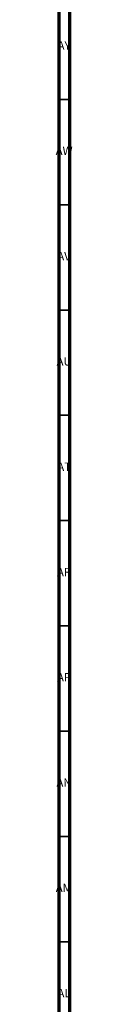
# Model space of a CAD drawing. Units: millimetres. Extents: x 3 to 2496, y 5 to 2495.
# Drawn here: x 3 to 11, y 1520 to 1988 of the extents above; entities that cross this region are included whole.
import ezdxf

# ---------------------------------------------------------------- set-up
doc = ezdxf.new("R2010")
doc.units = ezdxf.units.MM
doc.styles.add('SLDTEXTSTYLE0', font='TXT', dxfattribs={"width": 0.75})

msp = doc.modelspace()

# ---------------------------------------------------------------- linework, layer by layer
at = {"color": 7, "linetype": 'Continuous', "lineweight": 70}
for p, q in [((5, 5), (5, 2495)), ((10, 10), (10, 2490))]:
    msp.add_line(p, q, dxfattribs=at)
at = {"color": 7, "linetype": 'Continuous', "lineweight": 35}
for p, q in [((10, 1950), (5, 1950)), ((10, 1900), (5, 1900)), ((10, 1850), (5, 1850)), ((10, 1800), (5, 1800)), ((10, 1750), (5, 1750)), ((10, 1700), (5, 1700)), ((10, 1650), (5, 1650)), ((10, 1600), (5, 1600)), ((10, 1550), (5, 1550))]:
    msp.add_line(p, q, dxfattribs=at)

# ---------------------------------------------------------------- texts
at = {"color": 7, "linetype": 'Continuous', "lineweight": 0, "char_height": 3.969, "attachment_point": 2, "style": 'SLDTEXTSTYLE0'}
for s, insert in [('AY', (7.32, 1977.56)), ('AW', (7.34, 1927.56)), ('AV', (7.28, 1877.56)), ('AU', (7.35, 1827.56)), ('AT', (7.33, 1777.56)), ('AR', (7.28, 1727.56)), ('AP', (7.32, 1677.56)), ('AN', (7.3, 1627.56)), ('AM', (7.2, 1577.56)), ('AL', (7.29, 1527.56))]:
    msp.add_mtext(s, dxfattribs=dict(at, insert=insert))

doc.saveas('drawing.dxf')
